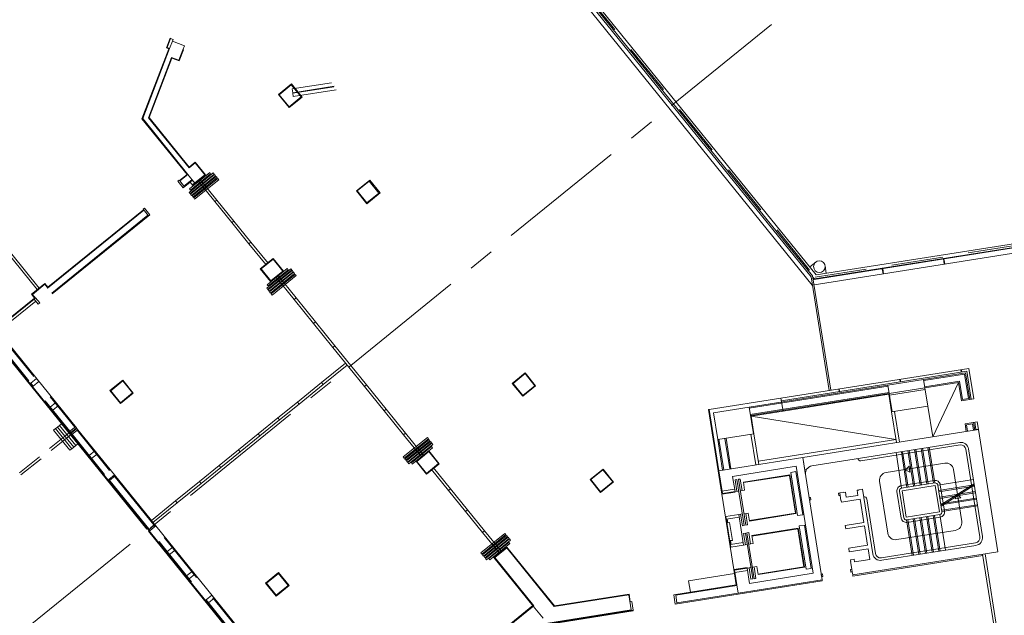
# Model space of a CAD drawing. Extents: x 6086 to 6639, y 343481 to 344238.
# Drawn here: x 6497 to 6535, y 343542 to 343565 of the extents above; entities that cross this region are included whole.
import ezdxf

# ---------------------------------------------------------------- set-up
doc = ezdxf.new("R2010")
doc.units = 0
doc.header["$LTSCALE"] = 4
for name, pattern in [('DASHED', [0.75, 0.5, -0.25]), ('DASHED2', [0.375, 0.25, -0.125]), ('MITTE', [2, 1.25, -0.25, 0.25, -0.25])]:
    doc.linetypes.add(name, pattern=pattern)
for name, color, linetype, lineweight in [('A_00_Raster_Mitte', 254, 'MITTE', 0), ('A_00_UNBESTIMMT', 7, 'CONTINUOUS', 9), ('A_01_Bebauung_Bestand', 7, 'CONTINUOUS', 20), ('A_03_Fördertechnik_SN', 7, 'CONTINUOUS', 13), ('A_03_Stiege-Rampe_AN', 7, 'CONTINUOUS', 0), ('A_03_Verglasung_SN', 131, 'CONTINUOUS', 0), ('A_04_Möblierung_Fix', 7, 'CONTINUOUS', 0), ('A_06_Symbol Schacht', 252, 'CONTINUOUS', 13)]:
    doc.layers.add(name, color=color, linetype=linetype, lineweight=lineweight)

msp = doc.modelspace()

# ---------------------------------------------------------------- linework, layer by layer
at = {"layer": 'A_00_Raster_Mitte'}
msp.add_line((6594.185, 343619.853), (6467.152, 343516.969), dxfattribs=at)
at = {"layer": 'A_00_UNBESTIMMT', "lineweight": 0}
for p, q in [((6516.25, 343568.11), (6527.378, 343554.37)), ((6516.661, 343568.175), (6527.527, 343554.758)), ((6502.474, 343563.932), (6502.332, 343563.563)), ((6502.497, 343563.923), (6502.474, 343563.932)), ((6502.425, 343563.527), (6501.384, 343560.814)), ((6502.425, 343563.527), (6502.332, 343563.563)), ((6507.208, 343561.968), (6508.732, 343562.21)), ((6507.231, 343561.82), (6507.208, 343561.968)), ((6507.231, 343561.82), (6508.836, 343562.074)), ((6507.234, 343561.8), (6508.827, 343562.053)), ((6507.254, 343561.672), (6508.917, 343561.935)), ((6507.254, 343561.672), (6507.234, 343561.8)), ((6501.384, 343560.814), (6503.132, 343558.656)), ((6502.841, 343558.42), (6503.132, 343558.656)), ((6527.449, 343554.584), (6552.087, 343558.488)), ((6527.458, 343554.605), (6552.083, 343558.507)), ((6527.527, 343554.758), (6552.062, 343558.646)), ((6527.378, 343554.37), (6552.118, 343558.29)), ((6497.739, 343554.288), (6501.442, 343557.287)), ((6532.461, 343555.378), (6532.493, 343555.18)), ((6532.481, 343555.381), (6532.512, 343555.184)), ((6527.51, 343555.256), (6527.276, 343555.068)), ((6527.873, 343555.117), (6527.92, 343554.82)), ((6530.091, 343555.002), (6530.122, 343554.805)), ((6530.111, 343555.005), (6530.142, 343554.808)), ((6527.397, 343554.68), (6527.458, 343554.605)), ((6527.404, 343554.64), (6527.449, 343554.584)), ((6497.623, 343554.432), (6497.102, 343554.01)), ((6497.619, 343554.397), (6497.137, 343554.006)), ((6497.735, 343554.253), (6497.619, 343554.397)), ((6497.739, 343554.288), (6497.623, 343554.432)), ((6495.47, 343552.45), (6497.218, 343553.866)), ((6495.921, 343552.783), (6497.203, 343553.822)), ((6497.218, 343553.866), (6497.102, 343554.01)), ((6497.254, 343553.863), (6497.137, 343554.006)), ((6495.984, 343552.706), (6497.266, 343553.744)), ((6495.958, 343552.395), (6498.844, 343548.832)), ((6495.69, 343552.178), (6501.575, 343544.912)), ((6495.71, 343552.194), (6509.38, 343535.315)), ((6497.074, 343550.565), (6497.047, 343550.543)), ((6497.169, 343550.448), (6497.142, 343550.426)), ((6497.83, 343549.632), (6497.802, 343549.61)), ((6531.857, 343549.673), (6532.045, 343548.488)), ((6497.924, 343549.516), (6497.897, 343549.494)), ((6523.353, 343549.54), (6523.373, 343549.544)), ((6523.353, 343549.54), (6523.872, 343546.261)), ((6498.585, 343548.7), (6498.558, 343548.678)), ((6498.623, 343548.653), (6498.595, 343548.631)), ((6498.641, 343548.63), (6498.614, 343548.608)), ((6498.679, 343548.583), (6498.652, 343548.561)), ((6498.901, 343548.763), (6500.317, 343547.014)), ((6499.34, 343547.767), (6499.313, 343547.745)), ((6499.434, 343547.651), (6499.407, 343547.629)), ((6500.095, 343546.835), (6500.068, 343546.813)), ((6500.1, 343546.774), (6500.127, 343546.796)), ((6524.386, 343546.343), (6523.872, 343546.261)), ((6523.872, 343546.261), (6524.336, 343543.338)), ((6501.922, 343545.032), (6509.226, 343536.014)), ((6501.638, 343544.835), (6509.36, 343535.3)), ((6501.642, 343544.87), (6501.669, 343544.892)), ((6501.7, 343544.853), (6501.673, 343544.831)), ((6502.361, 343544.037), (6502.334, 343544.015)), ((6502.455, 343543.921), (6502.428, 343543.899)), ((6515.035, 343543.808), (6515.533, 343544.211)), ((6515.533, 343544.211), (6517.379, 343541.932)), ((6528.951, 343543.092), (6533.988, 343543.89)), ((6516.558, 343541.927), (6515.035, 343543.808)), ((6524.849, 343543.419), (6524.336, 343543.338)), ((6524.336, 343543.338), (6524.43, 343542.745)), ((6528.944, 343543.137), (6528.951, 343543.092)), ((6503.116, 343543.105), (6503.089, 343543.083)), ((6503.211, 343542.988), (6503.184, 343542.966)), ((6524.43, 343542.745), (6522.005, 343542.361)), ((6522.062, 343542.001), (6527.766, 343542.904)), ((6527.759, 343542.949), (6527.766, 343542.904)), ((6520.274, 343542.391), (6517.379, 343541.932)), ((6520.274, 343542.391), (6520.321, 343542.094)), ((6522.062, 343542.001), (6522.005, 343542.361)), ((6522.079, 343542.373), (6522.082, 343542.353)), ((6503.872, 343542.172), (6503.844, 343542.15)), ((6503.966, 343542.056), (6503.939, 343542.033)), ((6520.375, 343542.103), (6520.301, 343542.091)), ((6520.375, 343542.103), (6520.428, 343541.767)), ((6522.129, 343542.057), (6522.136, 343542.012)), ((6509.226, 343536.014), (6516.546, 343541.943)), ((6520.432, 343541.742), (6516.557, 343541.128)), ((6520.428, 343541.767), (6517.114, 343541.242)), ((6520.351, 343541.775), (6520.354, 343541.755)), ((6520.428, 343541.767), (6520.432, 343541.742))]:
    msp.add_line(p, q, dxfattribs=at)
at = {"layer": 'A_00_UNBESTIMMT', "linetype": 'DASHED', "lineweight": 0}
for p, q in [((6516.569, 343568.16), (6527.494, 343554.672)), ((6527.494, 343554.672), (6552.074, 343558.567)), ((6495.931, 343552.373), (6498.779, 343548.857)), ((6495.737, 343552.216), (6498.585, 343548.7)), ((6498.679, 343548.583), (6500.095, 343546.835)), ((6498.873, 343548.741), (6500.29, 343546.992)), ((6508.97, 343535.878), (6501.7, 343544.853)), ((6509.164, 343536.035), (6501.895, 343545.01))]:
    msp.add_line(p, q, dxfattribs=at)
at = {"layer": 'A_01_Bebauung_Bestand', "lineweight": 5}
for p, q in [((6502.563, 343563.817), (6502.458, 343563.542)), ((6502.857, 343558.401), (6503.036, 343558.179)), ((6503.014, 343558.206), (6503.325, 343558.458)), ((6503.167, 343558.652), (6503.435, 343558.322)), ((6503.253, 343558.355), (6503.347, 343558.431)), ((6503.253, 343558.355), (6503.231, 343558.382)), ((6497.323, 343554.19), (6494.724, 343557.399)), ((6497.401, 343554.252), (6494.802, 343557.462)), ((6497.728, 343554.247), (6501.458, 343557.268)), ((6501.429, 343557.303), (6501.488, 343557.35)), ((6501.429, 343557.303), (6501.637, 343557.046)), ((6501.695, 343557.093), (6501.488, 343557.35)), ((6497.885, 343554.052), (6501.615, 343557.073)), ((6497.907, 343554.025), (6501.695, 343557.093)), ((6526.178, 343549.887), (6533.364, 343551.026)), ((6533.322, 343550.968), (6531.692, 343550.71)), ((6533.285, 343550.917), (6531.7, 343550.666)), ((6533.156, 343550.993), (6533.141, 343551.091)), ((6533.176, 343550.996), (6533.16, 343551.095)), ((6533.285, 343550.917), (6533.435, 343549.969)), ((6533.322, 343550.968), (6533.486, 343549.931)), ((6533.364, 343551.026), (6533.536, 343549.939)), ((6530.31, 343550.491), (6524.927, 343549.638)), ((6530.317, 343550.447), (6524.934, 343549.594)), ((6531.692, 343550.71), (6530.31, 343550.491)), ((6530.31, 343550.491), (6530.474, 343549.454)), ((6530.786, 343550.617), (6530.77, 343550.716)), ((6530.806, 343550.62), (6530.79, 343550.719)), ((6531.692, 343550.71), (6531.744, 343550.384)), ((6533.085, 343550.642), (6531.737, 343550.429)), ((6533.085, 343550.642), (6533.198, 343549.931)), ((6530.354, 343550.21), (6524.971, 343549.357)), ((6530.361, 343550.165), (6524.979, 343549.312)), ((6528.415, 343550.241), (6528.4, 343550.34)), ((6528.435, 343550.245), (6528.42, 343550.343)), ((6523.373, 343549.544), (6526.163, 343549.986)), ((6524.927, 343549.638), (6523.544, 343549.419)), ((6524.927, 343549.638), (6525.091, 343548.601)), ((6533.435, 343549.969), (6533.198, 343549.931)), ((6523.544, 343549.419), (6523.708, 343548.382)), ((6526.242, 343549.487), (6525.007, 343549.291)), ((6525.007, 343549.291), (6525.116, 343548.605)), ((6530.449, 343549.45), (6530.637, 343548.265)), ((6530.568, 343549.469), (6530.756, 343548.284)), ((6533.353, 343548.953), (6533.59, 343548.991)), ((6533.353, 343548.953), (6533.393, 343548.701)), ((6533.59, 343548.991), (6533.63, 343548.739)), ((6533.627, 343549.042), (6533.674, 343548.746)), ((6533.721, 343548.774), (6533.677, 343549.05)), ((6498.844, 343548.832), (6498.623, 343548.653)), ((6498.863, 343548.809), (6498.641, 343548.63)), ((6525.116, 343548.605), (6523.708, 343548.382)), ((6524.997, 343548.586), (6525.185, 343547.401)), ((6525.116, 343548.605), (6525.304, 343547.42)), ((6533.721, 343548.774), (6533.819, 343548.789)), ((6523.708, 343548.382), (6523.896, 343547.197)), ((6523.753, 343548.389), (6523.941, 343547.204)), ((6523.99, 343548.426), (6524.178, 343547.241)), ((6524.034, 343548.434), (6524.222, 343547.248)), ((6500.127, 343546.796), (6500.348, 343546.975)), ((6500.29, 343546.992), (6501.895, 343545.01)), ((6528.456, 343546.218), (6528.44, 343546.317)), ((6501.669, 343544.892), (6501.89, 343545.071)), ((6515.064, 343543.805), (6515.53, 343544.183)), ((6515.53, 343544.183), (6517.37, 343541.91)), ((6534.685, 343539.49), (6533.981, 343543.935)), ((6534.784, 343539.506), (6534.08, 343543.95)), ((6516.574, 343541.94), (6515.064, 343543.805)), ((6528.925, 343543.255), (6528.909, 343543.354)), ((6520.257, 343542.368), (6517.37, 343541.91)), ((6520.257, 343542.368), (6520.351, 343541.775)), ((6524.452, 343542.729), (6522.082, 343542.353)), ((6522.082, 343542.353), (6522.129, 343542.057)), ((6524.499, 343542.432), (6522.129, 343542.057)), ((6509.017, 343535.819), (6516.574, 343541.94)), ((6516.558, 343541.927), (6516.936, 343541.461)), ((6520.351, 343541.775), (6517.122, 343541.263))]:
    msp.add_line(p, q, dxfattribs=at)
at = {"layer": 'A_01_Bebauung_Bestand', "linetype": 'DASHED', "lineweight": 5}
for p, q in [((6531.744, 343550.384), (6530.361, 343550.165)), ((6531.755, 343550.315), (6530.372, 343550.096))]:
    msp.add_line(p, q, dxfattribs=at)
at = {"layer": 'A_01_Bebauung_Bestand', "linetype": 'DASHED2', "lineweight": 5}
for p, q in [((6498.573, 343548.658), (6486.136, 343538.585)), ((6498.636, 343548.581), (6486.199, 343538.507))]:
    msp.add_line(p, q, dxfattribs=at)
at = {"layer": 'A_01_Bebauung_Bestand', "lineweight": 5, "ltscale": 10}
for p, q in [((6530.857, 343546.396), (6532.141, 343546.6)), ((6532.304, 343545.573), (6532.141, 343546.6)), ((6523.873, 343546.383), (6524.367, 343546.461)), ((6531.02, 343545.369), (6530.857, 343546.396)), ((6531.02, 343545.369), (6532.304, 343545.573)), ((6524.045, 343545.297), (6524.539, 343545.375)), ((6524.075, 343545.301), (6524.099, 343545.153)), ((6524.099, 343545.153), (6524.168, 343545.164)), ((6524.168, 343545.164), (6524.277, 343544.473)), ((6524.202, 343544.309), (6524.696, 343544.387)), ((6524.208, 343544.462), (6524.277, 343544.473)), ((6524.208, 343544.462), (6524.232, 343544.314)), ((6524.374, 343543.222), (6524.868, 343543.301))]:
    msp.add_line(p, q, dxfattribs=at)
at = {"layer": 'A_01_Bebauung_Bestand', "lineweight": 5}
for points in [[(6503.03, 343563.638), (6502.563, 343563.817), (6502.59, 343563.887), (6502.497, 343563.923), (6502.364, 343563.578), (6502.458, 343563.542), (6501.413, 343560.819), (6503.167, 343558.652), (6502.857, 343558.401), (6502.828, 343558.436), (6502.77, 343558.388), (6502.978, 343558.132), (6503.253, 343558.355), (6503.354, 343558.231), (6503.852, 343558.634), (6503.449, 343559.131), (6503.216, 343558.942), (6501.664, 343560.859), (6502.547, 343563.16), (6502.827, 343563.052), (6502.992, 343563.482), (6502.973, 343563.489)], [(6506.71, 343561.746), (6507.087, 343561.28), (6507.553, 343561.658), (6507.176, 343562.124)], [(6503.564, 343558.401), (6504.211, 343557.602), (6504.289, 343557.664), (6503.642, 343558.464)], [(6509.731, 343558.016), (6509.702, 343558.019), (6510.215, 343558.435), (6510.618, 343557.937), (6510.574, 343557.928), (6510.197, 343558.394)], [(6510.618, 343557.937), (6510.574, 343557.928), (6510.108, 343557.55), (6509.731, 343558.016), (6509.702, 343558.019), (6510.105, 343557.522)], [(6504.211, 343557.602), (6504.872, 343556.786), (6504.95, 343556.849), (6504.289, 343557.664)], [(6504.872, 343556.786), (6505.532, 343555.971), (6505.609, 343556.034), (6504.95, 343556.849)], [(6505.532, 343555.971), (6506.195, 343555.153), (6506.272, 343555.216), (6505.609, 343556.034)], [(6506.001, 343554.995), (6505.972, 343554.998), (6506.47, 343555.401), (6506.873, 343554.904), (6506.844, 343554.907), (6506.467, 343555.373)], [(6506.873, 343554.904), (6506.844, 343554.907), (6506.378, 343554.529), (6506.001, 343554.995), (6505.972, 343554.998), (6506.375, 343554.501)], [(6507.28, 343553.812), (6507.358, 343553.875), (6506.65, 343554.749), (6506.572, 343554.686)], [(6497.419, 343553.675), (6497.261, 343553.869), (6497.203, 343553.822), (6497.36, 343553.628)], [(6508.113, 343552.943), (6508.036, 343552.88), (6507.28, 343553.812), (6507.358, 343553.875)], [(6508.113, 343552.943), (6508.036, 343552.88), (6508.791, 343551.947), (6508.869, 343552.01)], [(6508.869, 343552.01), (6508.791, 343551.947), (6509.405, 343551.189), (6509.482, 343551.252)], [(6508.346, 343550.59), (6508.409, 343550.512), (6509.342, 343551.267), (6509.279, 343551.345)], [(6509.482, 343551.252), (6509.405, 343551.189), (6510.018, 343550.432), (6510.096, 343550.495)], [(6531.857, 343549.673), (6531.744, 343550.384), (6533.048, 343550.591), (6533.161, 343549.88), (6533.635, 343549.955), (6533.447, 343551.14), (6526.163, 343549.986), (6526.242, 343549.487), (6530.341, 343550.136), (6530.449, 343549.45)], [(6515.744, 343550.559), (6516.147, 343550.062), (6516.645, 343550.465), (6516.242, 343550.962)], [(6497.296, 343550.744), (6497.074, 343550.565), (6497.169, 343550.448), (6497.39, 343550.628)], [(6501.044, 343550.183), (6500.641, 343550.681), (6500.144, 343550.278), (6500.172, 343550.275), (6500.639, 343550.653), (6501.016, 343550.186)], [(6508.346, 343550.59), (6508.409, 343550.512), (6507.477, 343549.757), (6507.414, 343549.834)], [(6510.851, 343549.562), (6510.773, 343549.499), (6510.018, 343550.432), (6510.096, 343550.495)], [(6500.55, 343549.809), (6500.172, 343550.275), (6500.144, 343550.278), (6500.547, 343549.781), (6501.044, 343550.183), (6501.016, 343550.186)], [(6498.051, 343549.812), (6497.83, 343549.632), (6497.924, 343549.516), (6498.145, 343549.695)], [(6507.414, 343549.834), (6507.477, 343549.757), (6506.717, 343549.141), (6506.654, 343549.219)], [(6510.851, 343549.562), (6510.773, 343549.499), (6511.529, 343548.567), (6511.606, 343548.63)], [(6498.806, 343548.879), (6498.585, 343548.7), (6498.679, 343548.583), (6498.901, 343548.763)], [(6506.654, 343549.219), (6506.717, 343549.141), (6505.957, 343548.526), (6505.894, 343548.603)], [(6533.822, 343548.77), (6533.348, 343548.694), (6533.301, 343548.991), (6533.775, 343549.066)], [(6505.894, 343548.603), (6505.957, 343548.526), (6505.197, 343547.91), (6505.134, 343547.988)], [(6512.237, 343547.692), (6512.315, 343547.755), (6511.606, 343548.63), (6511.529, 343548.567)], [(6499.562, 343547.947), (6499.34, 343547.767), (6499.434, 343547.651), (6499.656, 343547.83)], [(6505.134, 343547.988), (6505.197, 343547.91), (6504.437, 343547.294), (6504.374, 343547.372)], [(6504.374, 343547.372), (6504.437, 343547.294), (6503.677, 343546.679), (6503.614, 343546.757)], [(6512.899, 343547.431), (6512.886, 343547.446), (6512.42, 343547.069), (6512.417, 343547.041)], [(6500.317, 343547.014), (6500.095, 343546.835), (6501.7, 343544.853), (6501.922, 343545.032)], [(6512.614, 343547.226), (6513.274, 343546.411), (6513.352, 343546.474), (6512.692, 343547.289)], [(6502.681, 343546.001), (6502.744, 343545.924), (6503.677, 343546.679), (6503.614, 343546.757)], [(6513.274, 343546.411), (6513.935, 343545.596), (6514.013, 343545.658), (6513.352, 343546.474)], [(6502.681, 343546.001), (6502.744, 343545.924), (6501.812, 343545.168), (6501.749, 343545.246)], [(6513.935, 343545.596), (6514.595, 343544.781), (6514.672, 343544.844), (6514.013, 343545.658)], [(6514.595, 343544.781), (6515.245, 343543.978), (6515.323, 343544.041), (6514.672, 343544.844)], [(6502.583, 343544.216), (6502.361, 343544.037), (6502.455, 343543.921), (6502.677, 343544.1)], [(6503.338, 343543.284), (6503.116, 343543.105), (6503.211, 343542.988), (6503.432, 343543.167)], [(6507.093, 343542.722), (6506.684, 343543.228), (6506.179, 343542.818), (6506.214, 343542.815), (6506.681, 343543.192), (6507.058, 343542.726)], [(6507.058, 343542.726), (6507.093, 343542.722), (6506.588, 343542.313), (6506.179, 343542.818), (6506.214, 343542.815), (6506.592, 343542.349)], [(6504.093, 343542.351), (6503.872, 343542.172), (6503.966, 343542.056), (6504.187, 343542.235)]]:
    msp.add_lwpolyline(points, close=True, dxfattribs=at)
for points in [[(6502.973, 343563.489), (6502.815, 343563.078), (6502.535, 343563.185), (6501.641, 343560.855), (6503.213, 343558.914), (6503.446, 343559.103), (6503.823, 343558.637), (6503.357, 343558.259)], [(6507.596, 343561.653), (6507.18, 343562.166), (6506.675, 343561.757)], [(6506.675, 343561.757), (6507.091, 343561.244), (6507.596, 343561.653)], [(6523.373, 343549.544), (6523.748, 343547.173)], [(6512.014, 343547.538), (6512.512, 343547.941), (6512.915, 343547.444), (6512.899, 343547.431)], [(6512.417, 343547.041), (6512.014, 343547.538)], [(6519.595, 343546.677), (6519.666, 343546.734), (6519.263, 343547.232), (6518.765, 343546.829)], [(6518.765, 343546.829), (6519.168, 343546.332), (6519.595, 343546.677)]]:
    msp.add_lwpolyline(points, dxfattribs=at)
at = {"layer": 'A_01_Bebauung_Bestand', "linetype": 'DASHED', "lineweight": 5}
for points in [[(6504.182, 343558.67), (6504.145, 343558.717), (6503.212, 343557.961), (6503.25, 343557.915)], [(6504.048, 343558.677), (6504.01, 343558.724), (6503.233, 343558.094), (6503.271, 343558.048)], [(6504.239, 343558.6), (6504.201, 343558.647), (6503.269, 343557.891), (6503.307, 343557.845)], [(6504.296, 343558.53), (6504.258, 343558.577), (6503.325, 343557.822), (6503.363, 343557.775)], [(6504.36, 343558.451), (6504.323, 343558.498), (6503.39, 343557.742), (6503.428, 343557.696)], [(6507.191, 343554.956), (6507.153, 343555.002), (6506.221, 343554.247), (6506.258, 343554.2)], [(6507.056, 343554.963), (6507.019, 343555.009), (6506.242, 343554.38), (6506.279, 343554.333)], [(6507.248, 343554.886), (6507.21, 343554.932), (6506.277, 343554.177), (6506.315, 343554.13)], [(6507.304, 343554.816), (6507.266, 343554.862), (6506.334, 343554.107), (6506.372, 343554.06)], [(6507.369, 343554.736), (6507.331, 343554.783), (6506.398, 343554.028), (6506.436, 343553.981)], [(6498.038, 343548.803), (6498.667, 343548.026), (6498.745, 343548.089), (6498.115, 343548.866)], [(6498.115, 343548.866), (6498.745, 343548.089), (6498.822, 343548.152), (6498.193, 343548.929)], [(6498.193, 343548.929), (6498.822, 343548.152), (6498.9, 343548.215), (6498.271, 343548.992)], [(6497.96, 343548.74), (6498.589, 343547.963), (6498.667, 343548.026), (6498.038, 343548.803)], [(6512.451, 343548.461), (6512.489, 343548.414), (6511.557, 343547.659), (6511.519, 343547.706)], [(6512.515, 343548.381), (6512.553, 343548.335), (6511.621, 343547.58), (6511.583, 343547.626)], [(6512.572, 343548.311), (6512.61, 343548.265), (6511.677, 343547.51), (6511.639, 343547.556)], [(6512.629, 343548.241), (6512.666, 343548.195), (6511.734, 343547.44), (6511.696, 343547.486)], [(6512.608, 343548.109), (6512.645, 343548.062), (6511.868, 343547.433), (6511.83, 343547.479)], [(6515.46, 343544.746), (6515.497, 343544.7), (6514.565, 343543.945), (6514.527, 343543.991)], [(6515.524, 343544.667), (6515.561, 343544.62), (6514.629, 343543.865), (6514.591, 343543.912)], [(6515.58, 343544.597), (6515.618, 343544.55), (6514.686, 343543.795), (6514.648, 343543.842)], [(6515.637, 343544.527), (6515.675, 343544.48), (6514.742, 343543.725), (6514.704, 343543.772)], [(6515.616, 343544.394), (6515.654, 343544.347), (6514.877, 343543.718), (6514.839, 343543.765)]]:
    msp.add_lwpolyline(points, close=True, dxfattribs=at)
at = {"layer": 'A_01_Bebauung_Bestand', "lineweight": 5, "ltscale": 10}
for points in [[(6510.197, 343558.394), (6509.731, 343558.016), (6510.108, 343557.55), (6510.574, 343557.928), (6510.197, 343558.394)], [(6506.467, 343555.373), (6506.001, 343554.995), (6506.378, 343554.529), (6506.844, 343554.907), (6506.467, 343555.373)], [(6516.616, 343550.467), (6516.15, 343550.09), (6515.773, 343550.556), (6516.239, 343550.934), (6516.616, 343550.467)], [(6512.886, 343547.446), (6512.42, 343547.069), (6512.043, 343547.535), (6512.509, 343547.913), (6512.886, 343547.446)], [(6519.637, 343546.737), (6519.171, 343546.36), (6518.794, 343546.826), (6519.26, 343547.204), (6519.637, 343546.737)]]:
    msp.add_lwpolyline(points, dxfattribs=at)
for points in [[(6527.114, 343547.018, -0.147477), (6527.137, 343547.19), (6527.132, 343547.223, -0.005936), (6527.158, 343547.227, -0.213784), (6527.363, 343547.361), (6533.092, 343548.269, -0.414214), (6533.435, 343548.02), (6533.973, 343544.622, -0.414214), (6533.724, 343544.279), (6530.07, 343543.7, -0.414214), (6529.726, 343543.949), (6529.329, 343546.458), (6529.181, 343546.434), (6529.182, 343546.424), (6529.113, 343546.413), (6529.144, 343546.216), (6528.69, 343546.144), (6528.659, 343546.341), (6528.59, 343546.331), (6528.588, 343546.34), (6528.44, 343546.317), (6528.391, 343546.309), (6528.406, 343546.21), (6528.456, 343546.218), (6528.487, 343546.021), (6528.497, 343546.022), (6528.508, 343545.953), (6529.239, 343546.069), (6529.381, 343545.17), (6528.65, 343545.054), (6528.672, 343544.916), (6529.403, 343545.032), (6529.522, 343544.281), (6528.791, 343544.165), (6528.813, 343544.027), (6529.544, 343544.143), (6529.608, 343543.738), (6529.015, 343543.644), (6529, 343543.743), (6528.861, 343543.721), (6528.872, 343543.652), (6528.863, 343543.65), (6528.909, 343543.354), (6528.86, 343543.346), (6528.876, 343543.247), (6528.925, 343543.255), (6528.944, 343543.137), (6534.574, 343544.029), (6533.822, 343548.77), (6527.007, 343547.69)], [(6532.24, 343546.615), (6532.403, 343545.588, -0.414214), (6532.32, 343545.474), (6531.036, 343545.27, -0.414214), (6530.921, 343545.353), (6530.759, 343546.381, -0.414214), (6530.842, 343546.495), (6532.126, 343546.698, -0.414214)]]:
    msp.add_lwpolyline(points, format="xyb", close=True, dxfattribs=at)
for points in [[(6524.358, 343543.321), (6524.852, 343543.399), (6524.946, 343542.807), (6527.415, 343543.198), (6526.758, 343547.346), (6524.289, 343546.955), (6524.383, 343546.363), (6523.889, 343546.284), (6523.748, 343547.173), (6527.007, 343547.69), (6527.759, 343542.949), (6524.499, 343542.432)], [(6527.27, 343546.03), (6527.32, 343546.038), (6527.304, 343546.137), (6527.255, 343546.129)], [(6524.03, 343545.395), (6524.524, 343545.474), (6524.711, 343544.288), (6524.218, 343544.21)], [(6527.74, 343543.067), (6527.789, 343543.075), (6527.774, 343543.174), (6527.724, 343543.166)]]:
    msp.add_lwpolyline(points, close=True, dxfattribs=at)
at = {"layer": 'A_01_Bebauung_Bestand', "ltscale": 10}
msp.add_circle((6527.651, 343555.081), 0.225, dxfattribs=at)
at = {"layer": 'A_03_Fördertechnik_SN', "lineweight": 5, "ltscale": 10}
for p, q in [((6524.704, 343546.73), (6526.507, 343547.015)), ((6524.707, 343546.71), (6526.49, 343546.993)), ((6526.723, 343545.526), (6526.49, 343546.993)), ((6526.745, 343545.509), (6526.507, 343547.015)), ((6526.542, 343547.11), (6526.738, 343547.141)), ((6526.809, 343545.431), (6526.542, 343547.11)), ((6527.006, 343545.462), (6526.74, 343547.141)), ((6524.456, 343546.83), (6524.386, 343546.819)), ((6524.457, 343546.374), (6524.386, 343546.819)), ((6524.737, 343545.052), (6524.456, 343546.83)), ((6524.584, 343546.85), (6524.515, 343546.839)), ((6524.797, 343545.061), (6524.515, 343546.839)), ((6524.654, 343546.406), (6524.584, 343546.85)), ((6524.753, 343546.421), (6524.704, 343546.73)), ((6524.526, 343546.385), (6524.383, 343546.363)), ((6524.753, 343546.421), (6524.585, 343546.395)), ((6524.667, 343545.496), (6524.524, 343545.474)), ((6524.598, 343545.485), (6524.668, 343545.041)), ((6524.894, 343545.532), (6524.726, 343545.506)), ((6524.795, 343545.517), (6524.866, 343545.072)), ((6524.943, 343545.224), (6524.894, 343545.532)), ((6524.94, 343545.243), (6526.723, 343545.526)), ((6524.943, 343545.224), (6526.745, 343545.509)), ((6526.809, 343545.431), (6527.004, 343545.462)), ((6524.737, 343545.052), (6524.668, 343545.041)), ((6524.866, 343545.072), (6524.797, 343545.061)), ((6526.871, 343545.036), (6527.067, 343545.067)), ((6527.137, 343543.357), (6526.871, 343545.036)), ((6527.335, 343543.388), (6527.069, 343545.067)), ((6524.784, 343544.756), (6524.715, 343544.745)), ((6524.786, 343544.3), (6524.715, 343544.745)), ((6525.066, 343542.978), (6524.784, 343544.756)), ((6524.913, 343544.776), (6524.844, 343544.765)), ((6525.125, 343542.987), (6524.844, 343544.765)), ((6524.983, 343544.331), (6524.913, 343544.776)), ((6525.033, 343544.656), (6526.835, 343544.941)), ((6525.082, 343544.347), (6525.033, 343544.656)), ((6525.036, 343544.636), (6526.819, 343544.918)), ((6527.051, 343543.452), (6526.819, 343544.918)), ((6527.074, 343543.435), (6526.835, 343544.941)), ((6524.855, 343544.311), (6524.711, 343544.288)), ((6525.082, 343544.347), (6524.914, 343544.32)), ((6524.996, 343543.422), (6524.852, 343543.399)), ((6524.926, 343543.411), (6524.997, 343542.967)), ((6525.223, 343543.458), (6525.055, 343543.432)), ((6525.124, 343543.443), (6525.194, 343542.998)), ((6525.272, 343543.15), (6525.223, 343543.458)), ((6525.268, 343543.169), (6527.051, 343543.452)), ((6525.272, 343543.15), (6527.074, 343543.435)), ((6527.137, 343543.357), (6527.333, 343543.388)), ((6525.066, 343542.978), (6524.997, 343542.967)), ((6525.194, 343542.998), (6525.125, 343542.987))]:
    msp.add_line(p, q, dxfattribs=at)
at = {"layer": 'A_03_Stiege-Rampe_AN', "lineweight": 5, "ltscale": 10}
for p, q in [((6532.126, 343546.698), (6531.907, 343548.081)), ((6530.842, 343546.495), (6530.623, 343547.878)), ((6531.098, 343546.536), (6530.879, 343547.918)), ((6531.355, 343546.576), (6531.136, 343547.959)), ((6531.612, 343546.617), (6531.393, 343548)), ((6531.869, 343546.658), (6531.65, 343548.041)), ((6533.336, 343548.004), (6533.875, 343544.606)), ((6530.238, 343547.108), (6532.51, 343547.468)), ((6532.853, 343547.219), (6533.172, 343545.204)), ((6530.308, 343544.75), (6529.989, 343546.765)), ((6533.623, 343546.834), (6532.24, 343546.615)), ((6533.664, 343546.578), (6532.281, 343546.359)), ((6533.704, 343546.321), (6532.321, 343546.102)), ((6533.745, 343546.064), (6532.362, 343545.845)), ((6533.786, 343545.807), (6532.403, 343545.588)), ((6532.063, 343545.433), (6532.282, 343544.05)), ((6532.32, 343545.474), (6532.539, 343544.091)), ((6531.036, 343545.27), (6531.255, 343543.888)), ((6531.293, 343545.311), (6531.512, 343543.928)), ((6531.549, 343545.352), (6531.768, 343543.969)), ((6531.806, 343545.392), (6532.025, 343544.01)), ((6532.923, 343544.861), (6530.651, 343544.501)), ((6533.708, 343544.378), (6530.054, 343543.799))]:
    msp.add_line(p, q, dxfattribs=at)
at = {"layer": 'A_03_Stiege-Rampe_AN', "linetype": 'DASHED', "lineweight": 5, "ltscale": 10}
for p, q in [((6531.049, 343546.528), (6530.83, 343547.911)), ((6531.306, 343546.569), (6531.087, 343547.951)), ((6531.563, 343546.609), (6531.344, 343547.992)), ((6531.819, 343546.65), (6531.6, 343548.033)), ((6532.076, 343546.691), (6531.857, 343548.073)), ((6533.656, 343546.627), (6532.273, 343546.408)), ((6533.696, 343546.37), (6532.314, 343546.151)), ((6533.737, 343546.113), (6532.354, 343545.894)), ((6533.778, 343545.857), (6532.395, 343545.638)), ((6532.331, 343544.058), (6532.112, 343545.441)), ((6531.304, 343543.895), (6531.085, 343545.278)), ((6531.561, 343543.936), (6531.342, 343545.319)), ((6531.818, 343543.977), (6531.599, 343545.359)), ((6532.075, 343544.017), (6531.856, 343545.4))]:
    msp.add_line(p, q, dxfattribs=at)
at = {"layer": 'A_03_Stiege-Rampe_AN', "lineweight": 5}
for p, q in [((6530.992, 343547.204), (6531.127, 343547.343)), ((6531.163, 343547.114), (6531.127, 343547.343)), ((6530.992, 343547.204), (6531.163, 343547.114)), ((6532.362, 343545.848), (6533.649, 343546.669)), ((6532.37, 343545.794), (6533.658, 343546.615)), ((6533.004, 343546.258), (6532.914, 343546.088)), ((6533.004, 343546.258), (6533.143, 343546.124)), ((6532.914, 343546.088), (6533.143, 343546.124))]:
    msp.add_line(p, q, dxfattribs=at)
at = {"layer": 'A_03_Stiege-Rampe_AN', "ltscale": 10}
for points in [[(6529.141, 343547.643), (6529.141, 343547.643, 0.414214), (6529.255, 343547.56), (6533.107, 343548.17)], [(6529.825, 343543.965), (6529.49, 343546.078, 0.414214), (6529.376, 343546.161), (6529.376, 343546.161)]]:
    msp.add_lwpolyline(points, format="xyb", dxfattribs=at)
msp.add_lwpolyline([(6532.339, 343546.631), (6532.502, 343545.604, -0.414214), (6532.335, 343545.375), (6531.051, 343545.172, -0.414214), (6530.823, 343545.338), (6530.66, 343546.365, -0.414214), (6530.826, 343546.594), (6532.11, 343546.797, -0.414214)], format="xyb", close=True, dxfattribs=at)
for centre, radius, start, end in [((6533.139, 343547.973), 0.2, 9.0041, 99.0041), ((6532.557, 343547.172), 0.3, 9.0041, 99.0041), ((6530.285, 343546.812), 0.3, 99.0041, 189.0041), ((6532.876, 343545.157), 0.3, 279.0041, 9.0041), ((6530.605, 343544.797), 0.3, 189.0041, 279.0041), ((6533.677, 343544.575), 0.2, 279.0041, 9.0041), ((6530.023, 343543.996), 0.2, 189.0041, 279.0041)]:
    msp.add_arc(centre, radius, start, end, dxfattribs=at)
at = {"layer": 'A_03_Verglasung_SN'}
for p, q in [((6516.557, 343567.998), (6527.332, 343554.693)), ((6516.596, 343568.052), (6527.39, 343554.724)), ((6527.332, 343554.693), (6528.031, 343550.282)), ((6527.39, 343554.724), (6528.093, 343550.292))]:
    msp.add_line(p, q, dxfattribs=at)
at = {"layer": 'A_04_Möblierung_Fix'}
msp.add_lwpolyline([(6524.43, 343542.745), (6524.359, 343543.19), (6522.581, 343542.908), (6522.652, 343542.464)], close=True, dxfattribs=at)
at = {"layer": 'A_06_Symbol Schacht'}
for p, q in [((6532.045, 343548.488), (6533.048, 343550.591)), ((6530.618, 343548.383), (6525.007, 343549.291)), ((6530.618, 343548.383), (6525.285, 343547.538))]:
    msp.add_line(p, q, dxfattribs=at)

doc.saveas('drawing.dxf')
